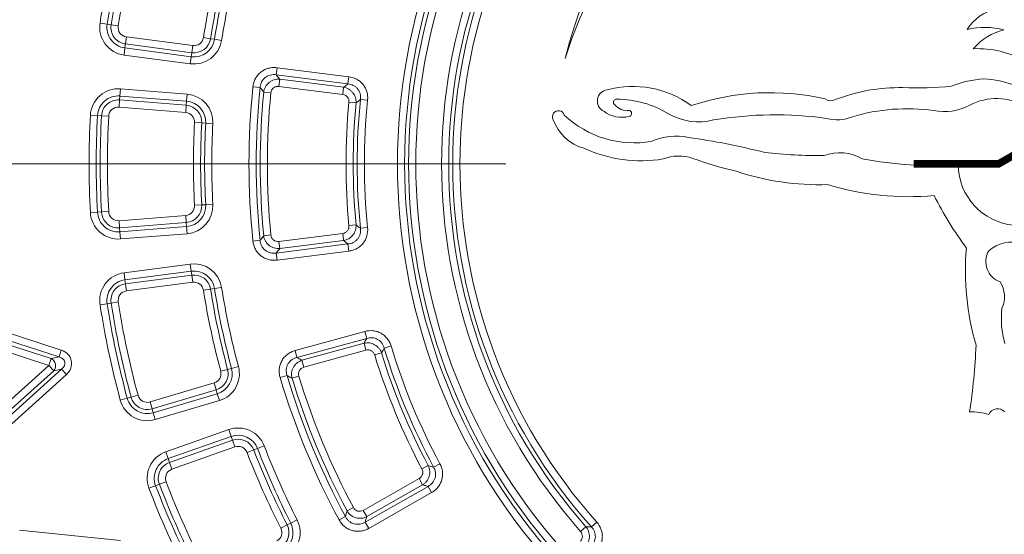
# Model space of a CAD drawing. Units: millimetres. Extents: x -31000 to 85899, y -39463 to 34262.
# Drawn here: x -25786 to -24872, y 24243 to 24720 of the extents above; entities that cross this region are included whole.
import ezdxf
from ezdxf.lldxf.tags import DXFTag

# ---------------------------------------------------------------- set-up
doc = ezdxf.new("R2010")
doc.units = ezdxf.units.MM
for name, color, linetype, lineweight in [('EvoCentLinija', 160, 'CENTER2', 0), ('EvoDimencion', 109, 'Continuous', 0), ('EvoTeksts', 7, 'Continuous', 5), ('EvoVaks', 7, 'Continuous', 0), ('None', 7, 'Continuous', 18)]:
    doc.layers.add(name, color=color, linetype=linetype, lineweight=lineweight)
doc.styles.add('EVO_N', font='ARIALN.TTF')
tags = doc.linetypes.add('CENTER2', pattern=[28.575, 19.05, -3.175, 3.175, -3.175]).pattern_tags.tags
tags[10:11] = [DXFTag(74, 4), DXFTag(75, 0), DXFTag(340, '0'), DXFTag(46, 0.0), DXFTag(50, 0.0), DXFTag(44, 0.0), DXFTag(45, 0.0)]
tags[8:9] = [DXFTag(74, 4), DXFTag(75, 0), DXFTag(340, '0'), DXFTag(46, 0.0), DXFTag(50, 0.0), DXFTag(44, 0.0), DXFTag(45, 0.0)]
tags[6:7] = [DXFTag(74, 4), DXFTag(75, 0), DXFTag(340, '0'), DXFTag(46, 0.0), DXFTag(50, 0.0), DXFTag(44, 0.0), DXFTag(45, 0.0)]
tags[4:5] = [DXFTag(74, 4), DXFTag(75, 0), DXFTag(340, '0'), DXFTag(46, 0.0), DXFTag(50, 0.0), DXFTag(44, 0.0), DXFTag(45, 0.0)]
doc.dimstyles.new('EvoArialN-mm', dxfattribs={"dimtxt": 180, "dimasz": 130, "dimexe": 100, "dimexo": 5, "dimgap": 50, "dimtad": 0, "dimtih": 1, "dimtoh": 1, "dimdec": 0, "dimzin": 3, "dimtxsty": 'EVO_N', "dimblk": 'VW_FILLEDARROW', "dimcen": 0, "dimclrd": 256, "dimclre": 256, "dimclrt": 256, "dimadec": 0, "dimazin": 0, "dimtfac": 1, "dimtdec": 0, "dimtofl": 0, "dimtmove": 0, "dimatfit": 3, "dimldrblk": 'VW_FILLEDARROW', "dimfxl": 1, "dimfrac": 2, "dimtolj": 1, "dimtzin": 3, "dimlwd": -1, "dimlwe": -1, "dimarcsym": 0})

# ---------------------------------------------------------------- blocks, each defined once
blk = doc.blocks.new('VW_FILLEDARROW')
at = {"linetype": 'ByBlock', "lineweight": 0}
blk.add_hatch(color=0, dxfattribs=at).paths.add_polyline_path([(-0.9999, 0.2679), (0, 0), (-0.9999, -0.2679)])
at = {"layer": 'None', "color": 0, "lineweight": 5}
blk.add_lwpolyline([(-0.9999, 0.2679), (0, 0), (-0.9999, -0.2679)], close=True, dxfattribs=at)
blk = doc.blocks.new('*D41')
at = {"layer": 'Defpoints', "color": 0}
for p in [(-23596.99, 26330.16), (-26160.33, 22843.01)]:
    blk.add_point(p, dxfattribs=at)
at = {"layer": 'EvoDimencion', "lineweight": 0}
for p, q in [((-23443, 26539.65), (-23520, 26434.91)), ((-23313, 26539.65), (-23443, 26539.65))]:
    blk.add_line(p, q, dxfattribs=at)
at = {"layer": 'EvoDimencion', "lineweight": 0, "xscale": 130, "yscale": 130, "zscale": 130, "rotation": 233.6810815823609}
blk.add_blockref('VW_FILLEDARROW', (-23596.99, 26330.16), dxfattribs=at)
at = {"layer": 'EvoDimencion', "insert": (-23019.83, 26539.65), "char_height": 180, "attachment_point": 5, "style": 'EVO_N'}
blk.add_mtext('\\A1;%%C628', dxfattribs=at)

msp = doc.modelspace()

# ---------------------------------------------------------------- linework, layer by layer
at = {"layer": 'EvoCentLinija', "linetype": 'CENTER2', "ltscale": 10}
msp.add_line((-27205.07, 24586.59), (-25334.81, 24586.59), dxfattribs=at)
at = {"layer": 'EvoTeksts', "color": 7, "const_width": 7.01}
msp.add_lwpolyline([(-24956.23, 24586.59), (-24877.57, 24586.59), (-24806.31, 24627.48)], dxfattribs=at)
at = {"layer": 'EvoVaks'}
for p, q in [((-25711.34, 24717.38), (-25704.77, 24716.35)), ((-25701.09, 24715.77), (-25704.77, 24716.35)), ((-25701.09, 24715.77), (-25694.51, 24714.74)), ((-25687.72, 24697.91), (-25688.21, 24694.21)), ((-25687.72, 24697.91), (-25686.86, 24704.51)), ((-25626.2, 24689.83), (-25687.72, 24697.91)), ((-25686.86, 24704.51), (-25625.34, 24696.43)), ((-25608.79, 24702.83), (-25615.36, 24703.88)), ((-25608.79, 24702.83), (-25605.11, 24702.25)), ((-25605.11, 24702.25), (-25598.54, 24701.2)), ((-25689.07, 24687.61), (-25688.21, 24694.21)), ((-25688.21, 24694.21), (-25626.69, 24686.14)), ((-25626.2, 24689.83), (-25626.69, 24686.14)), ((-25626.2, 24689.83), (-25625.34, 24696.43)), ((-25627.55, 24679.54), (-25689.07, 24687.61)), ((-25627.55, 24679.54), (-25626.69, 24686.14)), ((-25547.89, 24669.3), (-25547.06, 24675.91)), ((-25547.06, 24675.91), (-25480.45, 24667.54)), ((-25481.28, 24660.93), (-25547.89, 24669.3)), ((-25544.57, 24665.13), (-25545.4, 24658.52)), ((-25544.57, 24665.13), (-25485.34, 24657.69)), ((-25481.28, 24660.93), (-25480.45, 24667.54)), ((-25692.89, 24649.63), (-25692.37, 24656.27)), ((-25692.37, 24656.27), (-25630.51, 24651.37)), ((-25569.41, 24658.15), (-25562.79, 24657.46)), ((-25552.85, 24652.57), (-25559.48, 24653.22)), ((-25486.17, 24651.08), (-25545.4, 24658.52)), ((-25485.34, 24657.69), (-25486.17, 24651.08)), ((-25693.71, 24639.28), (-25693.19, 24645.92)), ((-25693.19, 24645.92), (-25692.89, 24649.63)), ((-25693.19, 24645.92), (-25631.33, 24641.02)), ((-25631.04, 24644.74), (-25692.89, 24649.63)), ((-25631.33, 24641.02), (-25631.04, 24644.74)), ((-25631.04, 24644.74), (-25630.51, 24651.37)), ((-25473.75, 24643.22), (-25480.37, 24643.85)), ((-25469.69, 24646.38), (-25463.07, 24645.71)), ((-25631.86, 24634.39), (-25693.71, 24639.28)), ((-25631.86, 24634.39), (-25631.33, 24641.02)), ((-25720.34, 24631.78), (-25713.69, 24631.42)), ((-25709.97, 24631.22), (-25713.69, 24631.42)), ((-25703.33, 24630.86), (-25709.97, 24631.22)), ((-25623.65, 24625.03), (-25617, 24624.69)), ((-25617, 24624.69), (-25613.28, 24624.5)), ((-25613.28, 24624.5), (-25606.63, 24624.15)), ((-25709.97, 24541.96), (-25713.69, 24541.76)), ((-25709.97, 24541.96), (-25703.33, 24542.31)), ((-25617, 24548.49), (-25623.65, 24548.15)), ((-25617, 24548.49), (-25613.28, 24548.68)), ((-25613.28, 24548.68), (-25606.63, 24549.02)), ((-25720.34, 24541.4), (-25713.69, 24541.76)), ((-25693.71, 24533.9), (-25631.86, 24538.79)), ((-25693.19, 24527.26), (-25693.71, 24533.9)), ((-25631.33, 24532.15), (-25631.86, 24538.79)), ((-25631.33, 24532.15), (-25693.19, 24527.26)), ((-25693.19, 24527.26), (-25692.89, 24523.55)), ((-25692.89, 24523.55), (-25631.04, 24528.44)), ((-25631.33, 24532.15), (-25631.04, 24528.44)), ((-25630.51, 24521.8), (-25631.04, 24528.44)), ((-25473.75, 24529.96), (-25480.37, 24529.33)), ((-25469.69, 24526.8), (-25463.07, 24527.47)), ((-25692.37, 24516.91), (-25692.89, 24523.55)), ((-25630.51, 24521.8), (-25692.37, 24516.91)), ((-25569.41, 24515.03), (-25562.79, 24515.71)), ((-25552.85, 24520.61), (-25559.48, 24519.96)), ((-25545.4, 24514.65), (-25486.17, 24522.1)), ((-25545.4, 24514.65), (-25544.57, 24508.05)), ((-25485.34, 24515.49), (-25544.57, 24508.05)), ((-25486.17, 24522.1), (-25485.34, 24515.49)), ((-25547.89, 24503.88), (-25481.28, 24512.25)), ((-25480.45, 24505.64), (-25547.06, 24497.27)), ((-25480.45, 24505.64), (-25481.28, 24512.25)), ((-25547.06, 24497.27), (-25547.89, 24503.88)), ((-25689.07, 24485.57), (-25627.55, 24493.64)), ((-25626.69, 24487.04), (-25688.21, 24478.97)), ((-25626.69, 24487.04), (-25627.55, 24493.64)), ((-25626.2, 24483.35), (-25626.69, 24487.04)), ((-25688.21, 24478.97), (-25689.07, 24485.57)), ((-25687.72, 24475.27), (-25688.21, 24478.97)), ((-25687.72, 24475.27), (-25626.2, 24483.35)), ((-25625.34, 24476.74), (-25626.2, 24483.35)), ((-25686.86, 24468.67), (-25687.72, 24475.27)), ((-25625.34, 24476.74), (-25686.86, 24468.67)), ((-25615.36, 24469.3), (-25608.79, 24470.35)), ((-25608.79, 24470.35), (-25605.11, 24470.93)), ((-25605.11, 24470.93), (-25598.54, 24471.98)), ((-25711.34, 24455.79), (-25704.77, 24456.83)), ((-25701.09, 24457.41), (-25704.77, 24456.83)), ((-25694.51, 24458.44), (-25701.09, 24457.41)), ((-25836.93, 24442.85), (-25747.32, 24413.74)), ((-25839.19, 24432.67), (-25756.67, 24405.86)), ((-25749.38, 24407.41), (-25838.98, 24436.52)), ((-25758.73, 24399.53), (-25841.24, 24426.34)), ((-25530.36, 24413.32), (-25465.62, 24431.08)), ((-25463.86, 24424.66), (-25528.6, 24406.9)), ((-25463.86, 24424.66), (-25465.62, 24431.08)), ((-25523.93, 24404.32), (-25466.37, 24420.11)), ((-25466.37, 24420.11), (-25464.61, 24413.69)), ((-25447.58, 24415.65), (-25441.21, 24417.57)), ((-25758.73, 24399.53), (-25756.67, 24405.86)), ((-25756.67, 24405.86), (-25749.38, 24407.41)), ((-25749.38, 24407.41), (-25747.32, 24413.74)), ((-25528.6, 24406.9), (-25530.36, 24413.32)), ((-25464.61, 24413.69), (-25522.17, 24397.9)), ((-25450.12, 24411.18), (-25456.48, 24409.22)), ((-25823.2, 24341.47), (-25758.73, 24399.53)), ((-25817, 24333.09), (-25746.98, 24396.13)), ((-25758.73, 24399.53), (-25754.27, 24394.58)), ((-25746.98, 24396.13), (-25754.27, 24394.58)), ((-25746.98, 24396.13), (-25742.53, 24391.18)), ((-25592.95, 24395.81), (-25599.38, 24394.09)), ((-25592.95, 24395.81), (-25589.35, 24396.77)), ((-25589.35, 24396.77), (-25582.92, 24398.49)), ((-25523.93, 24404.32), (-25522.17, 24397.9)), ((-25754.27, 24394.58), (-25818.75, 24336.52)), ((-25742.53, 24391.18), (-25812.54, 24328.14)), ((-25544.22, 24388.36), (-25537.84, 24390.26)), ((-25526.78, 24389.54), (-25533.15, 24387.61)), ((-25664.94, 24365.59), (-25605.46, 24383.24)), ((-25603.57, 24376.85), (-25605.46, 24383.24)), ((-25692.55, 24367.39), (-25686.12, 24369.12)), ((-25682.53, 24370.09), (-25686.12, 24369.12)), ((-25682.53, 24370.09), (-25676.1, 24371.82)), ((-25603.57, 24376.85), (-25663.05, 24359.21)), ((-25661.99, 24355.64), (-25602.51, 24373.28)), ((-25603.57, 24376.85), (-25602.51, 24373.28)), ((-25600.61, 24366.9), (-25602.51, 24373.28)), ((-25663.05, 24359.21), (-25664.94, 24365.59)), ((-25663.05, 24359.21), (-25661.99, 24355.64)), ((-25600.61, 24366.9), (-25660.1, 24349.25)), ((-25660.1, 24349.25), (-25661.99, 24355.64)), ((-25650.36, 24319.28), (-25591.86, 24339.97)), ((-25589.64, 24333.69), (-25648.14, 24313)), ((-25589.64, 24333.69), (-25591.86, 24339.97)), ((-25588.4, 24330.18), (-25589.64, 24333.69)), ((-25646.9, 24309.49), (-25588.4, 24330.18)), ((-25586.18, 24323.9), (-25644.68, 24303.22)), ((-25586.18, 24323.9), (-25588.4, 24330.18)), ((-25565.19, 24322.42), (-25558.98, 24324.81)), ((-25648.14, 24313), (-25650.36, 24319.28)), ((-25574.88, 24318.69), (-25568.67, 24321.09)), ((-25568.67, 24321.09), (-25565.19, 24322.42)), ((-25646.9, 24309.49), (-25648.14, 24313)), ((-25644.68, 24303.22), (-25646.9, 24309.49)), ((-25406.78, 24306.54), (-25412.66, 24303.43)), ((-25401.82, 24305.17), (-25395.96, 24308.32)), ((-25665.95, 24285.53), (-25659.74, 24287.91)), ((-25656.26, 24289.24), (-25659.74, 24287.91)), ((-25650.04, 24291.62), (-25656.26, 24289.24)), ((-25467.12, 24264.98), (-25415.25, 24294.52)), ((-25465.3, 24254.07), (-25406.96, 24287.29)), ((-25411.95, 24288.74), (-25463.82, 24259.2)), ((-25415.25, 24294.52), (-25411.95, 24288.74)), ((-25403.66, 24281.51), (-25406.96, 24287.29)), ((-25403.66, 24281.51), (-25462, 24248.29)), ((-25489.45, 24256.14), (-25483.59, 24259.3)), ((-25476.28, 24267.63), (-25482.15, 24264.5)), ((-25467.12, 24264.98), (-25463.82, 24259.2)), ((-25537.67, 24251.47), (-25543.61, 24248.46)), ((-25537.67, 24251.47), (-25534.35, 24253.16)), ((-25534.35, 24253.16), (-25528.42, 24256.18)), ((-25462, 24248.29), (-25465.3, 24254.07)), ((-25265.4, 24245.39), (-25260.41, 24249.8)), ((-25255.35, 24249.71), (-25250.39, 24254.15)), ((-25786.1, 24246.76), (-25692.4, 24236.91))]:
    msp.add_line(p, q, dxfattribs=at)
for radius in [2163.96, 2161.94, 2117.74, 2112.86, 2080.47, 2073.63, 2072.57, 2065.73]:
    msp.add_circle((-24878.66, 24586.59), radius, dxfattribs=at)
for centre, radius, start, end in [((-24878.66, 24586.59), 1708.76, 3.97009, 176.02991), ((-24878.66, 24586.59), 1701.88, 3.97009, 176.02991), ((-24878.66, 24586.59), 1695.49, 3.77246, 176.22754), ((-24878.66, 24586.59), 1688.44, 2.78557, 177.21443), ((-24878.66, 24586.59), 412.78, 254.06681, 166.2963), ((-24878.66, 24586.59), 556.66, 138.08615, 221.91385), ((-24878.66, 24586.59), 550, 138.08615, 221.91385), ((-24909.63, 24568.58), 387.76, 257.73855, 162.62457), ((-24878.66, 24586.59), 546.28, 138.50895, 221.49105), ((-24878.66, 24586.59), 539.62, 138.50895, 221.49105), ((-24878.66, 24586.59), 515.74, 138.58003, 221.41997), ((-24878.66, 24586.59), 509.08, 138.58003, 221.41997), ((-24878.66, 24586.59), 505.35, 138.19348, 221.80652), ((-24878.66, 24586.59), 498.7, 138.19348, 221.80652), ((-24878.66, 24586.59), 842.89, 164.92685, 171.07315), ((-24878.66, 24586.59), 836.23, 164.92685, 171.07315), ((-24878.66, 24586.59), 832.51, 164.92685, 171.07315), ((-24878.66, 24586.59), 825.85, 164.92685, 171.07315), ((-24878.66, 24586.59), 745.98, 165.04603, 170.95397), ((-24878.66, 24586.59), 739.32, 165.04603, 170.95397), ((-24878.66, 24586.59), 735.6, 165.04603, 170.95397), ((-24878.66, 24586.59), 728.94, 165.04603, 170.95397), ((-24869.6, 24687.94), 43.86, 103.44598, 147.56484), ((-25685.69, 24713.35), 25.96, 171.07315, 262.52335), ((-25685.69, 24713.35), 19.31, 171.07315, 262.52335), ((-25685.69, 24713.35), 15.58, 171.07315, 262.52335), ((-25685.69, 24713.35), 8.92, 171.07315, 262.52335), ((-24890.58, 24642.9), 70.42, 75.12638, 103.16464), ((-24860.66, 24659.56), 52.74, 102.98551, 139.93782), ((-25624.18, 24705.28), 25.96, 262.52335, 350.95397), ((-25624.18, 24705.28), 19.31, 262.52335, 350.95397), ((-25624.18, 24705.28), 15.58, 262.52335, 350.95397), ((-25624.18, 24705.28), 8.92, 262.52335, 350.95397), ((-24897.51, 24599.87), 93.71, 61.50235, 92.14968), ((-24884.8, 24568.89), 96.88, 93.69876, 112.13246), ((-24897.97, 24562.51), 103.29, 54.161, 86.1589), ((-25694.41, 24630.39), 25.96, 85.47665, 176.92685), ((-24878.66, 24586.59), 694.45, 174.08536, 185.91464), ((-24878.66, 24586.59), 687.79, 174.08536, 185.91464), ((-24878.66, 24586.59), 684.06, 174.41064, 185.58936), ((-24878.66, 24586.59), 677.41, 174.41064, 185.58936), ((-25239.23, 24644.94), 10.63, 97.7945, 243.52165), ((-25217.12, 24566.59), 91.95, 53.66921, 104.83901), ((-25089.53, 24424.81), 227.91, 77.07599, 108.71346), ((-24969.65, 24494), 163.42, 88.86695, 111.30035), ((-24952.66, 24978.68), 321.58, 267.54742, 275.59723), ((-25694.41, 24630.39), 19.31, 85.47665, 176.92685), ((-25694.41, 24630.39), 15.58, 85.47665, 176.92685), ((-25632.56, 24625.49), 19.31, 357.04603, 85.47665), ((-25632.56, 24625.49), 25.96, 357.04603, 85.47665), ((-24878.66, 24586.59), 604.43, 174.56423, 185.43577), ((-24878.66, 24586.59), 597.77, 174.56423, 185.43577), ((-24878.66, 24586.59), 594.05, 174.22322, 185.77678), ((-24878.66, 24586.59), 587.39, 174.22322, 185.77678), ((-25231.88, 24643.61), 3.07, 83.07953, 194.93364), ((-25220.83, 24653.27), 17.49, 216.71499, 265.13823), ((-25232.15, 24553.5), 93.16, 58.72216, 89.60466), ((-25033.26, 24654.06), 8.87, 233.31739, 298.5127), ((-24879.73, 24593.95), 53.27, 59.06586, 117.4586), ((-25694.41, 24630.39), 8.92, 85.47665, 176.92685), ((-25632.56, 24625.49), 8.92, 357.04603, 85.47665), ((-25632.56, 24625.49), 15.58, 357.04603, 85.47665), ((-25285.93, 24630.43), 5.6, 15.90448, 210.97851), ((-25227.1, 24658.09), 28.25, 233.33294, 284.15804), ((-25220.89, 24633.42), 2.81, 284.42745, 120.33632), ((-24962.3, 24459.62), 178.16, 82.13207, 106.60072), ((-24928.11, 24684.71), 49.59, 258.60191, 298.70511), ((-24878.66, 24586.59), 842.89, 176.92685, 183.07315), ((-24878.66, 24586.59), 836.23, 176.92685, 183.07315), ((-24878.66, 24586.59), 832.51, 176.92685, 183.07315), ((-24878.66, 24586.59), 825.85, 176.92685, 183.07315), ((-24878.66, 24586.59), 745.98, 177.04603, 182.95397), ((-24878.66, 24586.59), 739.32, 177.04603, 182.95397), ((-24878.66, 24586.59), 735.6, 177.04603, 182.95397), ((-24878.66, 24586.59), 728.94, 177.04603, 182.95397), ((-25251.38, 24641.48), 41.74, 199.4858, 254.59398), ((-25215.66, 24700.62), 94.46, 226.61622, 279.91181), ((-25155.85, 24681.21), 55.62, 239.85041, 284.51812), ((-25084.52, 24286.69), 345.48, 82.09332, 99.56148), ((-25027.14, 24662.69), 35.22, 253.74082, 293.31928), ((-25176.89, 24558.13), 54.32, 77.75909, 114.48516), ((-25251.94, 23988.27), 628.94, 75.49737, 82.08823), ((-25209.18, 24716.63), 127.11, 245.21328, 279.23735), ((-25043.57, 25053.06), 458.72, 263.63239, 270.5177), ((-25024.94, 24554.47), 42.43, 60.49221, 109.95784), ((-25174.23, 24554.02), 39.89, 70.98292, 111.38662), ((-25054.46, 24877.35), 304.92, 249.50333, 257.42177), ((-24936.86, 24943.95), 358.89, 259.21137, 273.51675), ((-25044.49, 24807.77), 240.47, 251.48149, 271.95227), ((-24858.38, 24585.96), 56.47, 180.23073, 264.86277), ((-24959.79, 24821.6), 265.43, 253.24792, 274.86296), ((-24634.67, 24709.93), 339.01, 206.79001, 216.44958), ((-25694.41, 24542.79), 15.58, 183.07315, 274.52335), ((-25694.41, 24542.79), 8.92, 183.07315, 274.52335), ((-25632.56, 24547.69), 8.92, 274.52335, 2.95397), ((-25632.56, 24547.69), 15.58, 274.52335, 2.95397), ((-25632.56, 24547.69), 19.31, 274.52335, 2.95397), ((-25632.56, 24547.69), 25.96, 274.52335, 2.95397), ((-25694.41, 24542.79), 25.96, 183.07315, 274.52335), ((-25694.41, 24542.79), 19.31, 183.07315, 274.52335), ((-24662.64, 24487.1), 245.66, 174.99757, 196.27766), ((-24869.35, 24495.87), 20, 150.00021, 250.16303), ((-24865.31, 24481.65), 32.29, 72.83554, 131.40654), ((-24878.66, 24586.59), 1688.44, 182.78557, 357.21443), ((-25624.18, 24467.9), 25.96, 9.04603, 97.47665), ((-25624.18, 24467.9), 19.31, 9.04603, 97.47665), ((-25685.69, 24459.82), 25.96, 97.47665, 188.92685), ((-25685.69, 24459.82), 19.31, 97.47665, 188.92685), ((-25624.18, 24467.9), 15.58, 9.04603, 97.47665), ((-24878.66, 24586.59), 1701.88, 183.97009, 356.02991), ((-24878.66, 24586.59), 1695.49, 183.77246, 356.22754), ((-25685.69, 24459.82), 15.58, 97.47665, 188.92685), ((-25624.18, 24467.9), 8.92, 9.04603, 97.47665), ((-24878.66, 24586.59), 745.98, 189.04603, 194.95397), ((-24878.66, 24586.59), 739.32, 189.04603, 194.95397), ((-24878.66, 24586.59), 735.6, 189.04603, 194.95397), ((-24878.66, 24586.59), 728.94, 189.04603, 194.95397), ((-24897.73, 24463.12), 25.71, 335.27395, 32.84927), ((-24878.66, 24586.59), 1708.76, 183.97009, 356.02991), ((-25685.69, 24459.82), 8.92, 97.47665, 188.92685), ((-24878.66, 24586.59), 842.89, 188.92685, 195.07315), ((-24878.66, 24586.59), 836.23, 188.92685, 195.07315), ((-24878.66, 24586.59), 832.51, 188.92685, 195.07315), ((-24878.66, 24586.59), 825.85, 188.92685, 195.07315), ((-24791.05, 24442.78), 83.88, 173.43595, 195.89674), ((-24878.66, 24586.59), 1748.76, 184.89685, 355.10315), ((-24878.66, 24586.59), 1741.92, 184.89685, 355.10315), ((-24878.66, 24586.59), 1740.87, 184.8653, 355.1347), ((-24878.66, 24586.59), 1734.03, 184.8653, 355.1347), ((-24878.66, 24586.59), 1621.01, 185.70419, 268.58737), ((-24878.66, 24586.59), 1614.53, 185.70419, 268.58737), ((-24878.66, 24586.59), 1676.04, 185.7014, 268.60669), ((-24878.66, 24586.59), 1669.56, 185.7014, 268.60669), ((-24878.66, 24586.59), 1664.08, 185.89218, 268.4119), ((-24878.66, 24586.59), 1657.61, 185.89218, 268.4119), ((-24878.66, 24586.59), 1632.96, 185.89497, 268.40057), ((-24878.66, 24586.59), 1626.49, 185.89497, 268.40057), ((-24878.66, 24586.59), 594.05, 196.72322, 208.27678), ((-24878.66, 24586.59), 587.39, 196.72322, 208.27678), ((-25443.32, 24439.94), 545.3, 351.18467, 357.72021), ((-25759.98, 24399.26), 7.38, 320.63974, 63.36026), ((-24878.66, 24586.59), 604.43, 197.06423, 207.93577), ((-24878.66, 24586.59), 597.77, 197.06423, 207.93577), ((-25608, 24391.79), 15.58, 286.52335, 14.95397), ((-25608, 24391.79), 19.31, 286.52335, 14.95397), ((-25608, 24391.79), 25.96, 286.52335, 14.95397), ((-25608, 24391.79), 8.92, 286.52335, 14.95397), ((-24878.66, 24586.59), 694.45, 196.58536, 208.41464), ((-24878.66, 24586.59), 687.79, 196.58536, 208.41464), ((-24878.66, 24586.59), 684.06, 196.91064, 208.08936), ((-24878.66, 24586.59), 677.41, 196.91064, 208.08936), ((-25667.48, 24374.15), 19.31, 195.07315, 286.52335), ((-25667.48, 24374.15), 15.58, 195.07315, 286.52335), ((-25667.48, 24374.15), 8.92, 195.07315, 286.52335), ((-25667.48, 24374.15), 25.96, 195.07315, 286.52335), ((-24878.42, 24350.48), 8.84, 41.60785, 157.58775), ((-24902, 24309.13), 47.3, 70.98461, 92.97507), ((-25583.21, 24315.49), 25.96, 21.04603, 109.47665), ((-25583.21, 24315.49), 19.31, 21.04603, 109.47665), ((-25583.21, 24315.49), 15.58, 21.04603, 109.47665), ((-25583.21, 24315.49), 8.92, 21.04603, 109.47665), ((-24878.66, 24586.59), 728.94, 201.04603, 206.95397), ((-25641.7, 24294.8), 25.96, 109.47665, 200.92685), ((-24878.66, 24586.59), 745.98, 201.04603, 206.95397), ((-24878.66, 24586.59), 739.32, 201.04603, 206.95397), ((-24878.66, 24586.59), 735.6, 201.04603, 206.95397), ((-25641.7, 24294.8), 19.31, 109.47665, 200.92685), ((-25641.7, 24294.8), 15.58, 109.47665, 200.92685), ((-25641.7, 24294.8), 8.92, 109.47665, 200.92685), ((-24878.66, 24586.59), 836.23, 200.92685, 207.07315), ((-24878.66, 24586.59), 832.51, 200.92685, 207.07315), ((-24878.66, 24586.59), 825.85, 200.92685, 207.07315), ((-24878.66, 24586.59), 842.89, 200.92685, 207.07315), ((-25551.56, 24244.41), 15.58, 298.52335, 26.95397), ((-25551.56, 24244.41), 19.31, 298.52335, 26.95397), ((-25551.56, 24244.41), 25.96, 298.52335, 26.95397), ((-25551.56, 24244.41), 8.92, 298.52335, 26.95397)]:
    msp.add_arc(centre, radius, start, end, dxfattribs=at)
for major_axis, ratio in [((9.35, 1.99), 0.720631), ((15.3, 3.25), 0.881412)]:
    msp.add_ellipse((-25753.31, 24400.68), major_axis=major_axis, ratio=ratio, start_param=5.292291, end_param=7.27408, dxfattribs=at)
for points, knots in [([(-25569.41, 24658.15), (-25569.28, 24659.48), (-25569.01, 24660.79), (-25568.24, 24663.34), (-25567.73, 24664.58), (-25566.48, 24666.92), (-25565.73, 24668.03), (-25564.02, 24670.08), (-25563.07, 24671.01), (-25561, 24672.65), (-25559.86, 24673.38), (-25557.49, 24674.57), (-25556.25, 24675.03), (-25553.68, 24675.73), (-25552.35, 24675.94), (-25549.71, 24676.11), (-25548.39, 24676.07), (-25547.06, 24675.91)], [0, 0, 0, 0, 0.125, 0.125, 0.25, 0.25, 0.375, 0.375, 0.5, 0.5, 0.625, 0.625, 0.75, 0.75, 0.875, 0.875, 1, 1, 1, 1]), ([(-25547.89, 24669.3), (-25548.78, 24669.44), (-25549.67, 24669.5), (-25551.45, 24669.44), (-25552.35, 24669.32), (-25554.1, 24668.91), (-25554.94, 24668.61), (-25556.56, 24667.83), (-25557.33, 24667.34), (-25559.44, 24665.67), (-25560.6, 24664.23), (-25561.8, 24661.83), (-25562.12, 24660.99), (-25562.58, 24659.25), (-25562.73, 24658.36), (-25562.79, 24657.46)], [0, 0, 0, 0, 0.125, 0.125, 0.25, 0.25, 0.375, 0.375, 0.5, 0.5, 0.75, 0.75, 0.875, 0.875, 1, 1, 1, 1]), ([(-25559.48, 24653.22), (-25559.25, 24654.96), (-25558.68, 24656.66), (-25556.96, 24659.71), (-25555.79, 24661.09), (-25553.73, 24662.73), (-25552.98, 24663.22), (-25551.42, 24664.03), (-25550.61, 24664.36), (-25548.93, 24664.86), (-25548.05, 24665.03), (-25546.32, 24665.21), (-25545.44, 24665.21), (-25544.57, 24665.13)], [0, 0, 0, 0, 0.25, 0.25, 0.5, 0.5, 0.625, 0.625, 0.75, 0.75, 0.875, 0.875, 1, 1, 1, 1]), ([(-25547.89, 24669.3), (-25547.59, 24668.92), (-25547.29, 24668.55), (-25546.99, 24668.17), (-25546.18, 24667.16), (-25545.38, 24666.14), (-25544.57, 24665.13)], [0.000793664, 0.000793664, 0.000793664, 0.000793664, 0.001380072, 0.001380072, 0.001380072, 0.002954719, 0.002954719, 0.002954719, 0.002954719]), ([(-25485.34, 24657.69), (-25484.37, 24658.47), (-25483.39, 24659.24), (-25482.42, 24660.02), (-25482.04, 24660.33), (-25481.66, 24660.63), (-25481.28, 24660.93)], [0.000791104, 0.000791104, 0.000791104, 0.000791104, 0.002341296, 0.002341296, 0.002341296, 0.00294516, 0.00294516, 0.00294516, 0.00294516]), ([(-25469.69, 24646.38), (-25469.58, 24647.25), (-25469.54, 24648.11), (-25469.63, 24649.84), (-25469.76, 24650.71), (-25470.2, 24652.4), (-25470.5, 24653.21), (-25471.26, 24654.77), (-25471.74, 24655.52), (-25472.82, 24656.88), (-25473.43, 24657.5), (-25474.78, 24658.6), (-25475.52, 24659.09), (-25477.83, 24660.28), (-25479.54, 24660.76), (-25481.28, 24660.93)], [0, 0, 0, 0, 0.125, 0.125, 0.25, 0.25, 0.375, 0.375, 0.5, 0.5, 0.625, 0.625, 0.75, 0.75, 1, 1, 1, 1]), ([(-25480.45, 24667.54), (-25477.87, 24667.21), (-25475.36, 24666.41), (-25471.98, 24664.55), (-25470.9, 24663.81), (-25468.92, 24662.15), (-25468.03, 24661.23), (-25466.43, 24659.21), (-25465.72, 24658.11), (-25464.55, 24655.82), (-25464.08, 24654.62), (-25463.37, 24652.14), (-25463.14, 24650.85), (-25462.93, 24648.29), (-25462.94, 24647.01), (-25463.07, 24645.71)], [0, 0, 0, 0, 0.25, 0.25, 0.375, 0.375, 0.5, 0.5, 0.625, 0.625, 0.75, 0.75, 0.875, 0.875, 1, 1, 1, 1]), ([(-25559.48, 24653.22), (-25560.28, 24654.25), (-25561.09, 24655.28), (-25561.89, 24656.31), (-25562.19, 24656.7), (-25562.49, 24657.08), (-25562.79, 24657.46)], [0.000795123, 0.000795123, 0.000795123, 0.000795123, 0.002371843, 0.002371843, 0.002371843, 0.002959016, 0.002959016, 0.002959016, 0.002959016]), ([(-25545.4, 24658.52), (-25546.29, 24658.64), (-25547.18, 24658.58), (-25548.9, 24658.11), (-25549.71, 24657.71), (-25551.1, 24656.6), (-25551.68, 24655.9), (-25552.5, 24654.33), (-25552.76, 24653.46), (-25552.85, 24652.57)], [0, 0, 0, 0, 0.25, 0.25, 0.5, 0.5, 0.75, 0.75, 1, 1, 1, 1]), ([(-25485.34, 24657.69), (-25483.66, 24657.42), (-25482.03, 24656.84), (-25479.84, 24655.57), (-25479.14, 24655.07), (-25477.85, 24653.96), (-25477.27, 24653.35), (-25476.21, 24652.03), (-25475.73, 24651.31), (-25474.94, 24649.82), (-25474.61, 24649.04), (-25474.1, 24647.42), (-25473.92, 24646.58), (-25473.72, 24644.91), (-25473.69, 24644.06), (-25473.75, 24643.22)], [0, 0, 0, 0, 0.25, 0.25, 0.375, 0.375, 0.5, 0.5, 0.625, 0.625, 0.75, 0.75, 0.875, 0.875, 1, 1, 1, 1]), ([(-25480.37, 24643.85), (-25480.29, 24644.71), (-25480.37, 24645.57), (-25480.84, 24647.22), (-25481.24, 24647.99), (-25482.31, 24649.32), (-25482.98, 24649.89), (-25484.48, 24650.71), (-25485.31, 24650.97), (-25486.17, 24651.08)], [0, 0, 0, 0, 0.25, 0.25, 0.5, 0.5, 0.75, 0.75, 1, 1, 1, 1]), ([(-25469.69, 24646.38), (-25470.07, 24646.09), (-25470.45, 24645.79), (-25470.83, 24645.49), (-25471.8, 24644.74), (-25472.78, 24643.98), (-25473.75, 24643.22)], [0.000790455, 0.000790455, 0.000790455, 0.000790455, 0.001393534, 0.001393534, 0.001393534, 0.002941732, 0.002941732, 0.002941732, 0.002941732]), ([(-25486.17, 24522.1), (-25485.31, 24522.2), (-25484.49, 24522.47), (-25482.98, 24523.29), (-25482.32, 24523.85), (-25481.25, 24525.18), (-25480.84, 24525.96), (-25480.37, 24527.6), (-25480.29, 24528.47), (-25480.37, 24529.33)], [0, 0, 0, 0, 0.25, 0.25, 0.5, 0.5, 0.75, 0.75, 1, 1, 1, 1]), ([(-25473.75, 24529.96), (-25473.64, 24528.26), (-25473.85, 24526.55), (-25474.61, 24524.13), (-25474.95, 24523.34), (-25475.75, 24521.84), (-25476.21, 24521.14), (-25477.27, 24519.81), (-25477.87, 24519.19), (-25479.16, 24518.09), (-25479.85, 24517.6), (-25481.32, 24516.75), (-25482.1, 24516.39), (-25483.68, 24515.83), (-25484.5, 24515.62), (-25485.34, 24515.49)], [0, 0, 0, 0, 0.25, 0.25, 0.375, 0.375, 0.5, 0.5, 0.625, 0.625, 0.75, 0.75, 0.875, 0.875, 1, 1, 1, 1]), ([(-25481.28, 24512.25), (-25480.41, 24512.33), (-25479.56, 24512.49), (-25477.9, 24512.97), (-25477.08, 24513.29), (-25475.53, 24514.09), (-25474.8, 24514.56), (-25473.46, 24515.66), (-25472.83, 24516.29), (-25471.75, 24517.65), (-25471.28, 24518.38), (-25470.51, 24519.94), (-25470.2, 24520.77), (-25469.55, 24523.29), (-25469.46, 24525.06), (-25469.69, 24526.8)], [0, 0, 0, 0, 0.125, 0.125, 0.25, 0.25, 0.375, 0.375, 0.5, 0.5, 0.625, 0.625, 0.75, 0.75, 1, 1, 1, 1]), ([(-25463.07, 24527.47), (-25462.81, 24524.88), (-25463.03, 24522.25), (-25464.08, 24518.54), (-25464.56, 24517.33), (-25465.74, 24515.03), (-25466.44, 24513.95), (-25468.04, 24511.94), (-25468.96, 24511), (-25470.93, 24509.35), (-25471.99, 24508.62), (-25474.26, 24507.38), (-25475.46, 24506.87), (-25477.9, 24506.08), (-25479.16, 24505.8), (-25480.45, 24505.64)], [0, 0, 0, 0, 0.25, 0.25, 0.375, 0.375, 0.5, 0.5, 0.625, 0.625, 0.75, 0.75, 0.875, 0.875, 1, 1, 1, 1]), ([(-25473.75, 24529.96), (-25472.78, 24529.2), (-25471.8, 24528.44), (-25470.83, 24527.68), (-25470.45, 24527.39), (-25470.07, 24527.09), (-25469.69, 24526.8)], [0.000790095, 0.000790095, 0.000790095, 0.000790095, 0.002338292, 0.002338292, 0.002338292, 0.002941372, 0.002941372, 0.002941372, 0.002941372]), ([(-25547.06, 24497.27), (-25548.39, 24497.1), (-25549.72, 24497.06), (-25552.38, 24497.24), (-25553.71, 24497.46), (-25556.27, 24498.15), (-25557.52, 24498.62), (-25559.9, 24499.82), (-25561.02, 24500.54), (-25563.09, 24502.19), (-25564.06, 24503.13), (-25565.75, 24505.17), (-25566.48, 24506.27), (-25567.74, 24508.62), (-25568.25, 24509.86), (-25569.02, 24512.4), (-25569.28, 24513.7), (-25569.41, 24515.03)], [0, 0, 0, 0, 0.125, 0.125, 0.25, 0.25, 0.375, 0.375, 0.5, 0.5, 0.625, 0.625, 0.75, 0.75, 0.875, 0.875, 1, 1, 1, 1]), ([(-25562.79, 24515.71), (-25562.49, 24516.1), (-25562.19, 24516.48), (-25561.89, 24516.87), (-25561.09, 24517.9), (-25560.28, 24518.93), (-25559.48, 24519.96)], [0.000794695, 0.000794695, 0.000794695, 0.000794695, 0.001381868, 0.001381868, 0.001381868, 0.002958588, 0.002958588, 0.002958588, 0.002958588]), ([(-25562.79, 24515.71), (-25562.73, 24514.82), (-25562.58, 24513.94), (-25562.12, 24512.21), (-25561.8, 24511.36), (-25561, 24509.75), (-25560.52, 24509), (-25559.4, 24507.6), (-25558.75, 24506.96), (-25556.65, 24505.28), (-25554.98, 24504.48), (-25552.37, 24503.86), (-25551.47, 24503.74), (-25549.68, 24503.68), (-25548.78, 24503.74), (-25547.89, 24503.88)], [0, 0, 0, 0, 0.125, 0.125, 0.25, 0.25, 0.375, 0.375, 0.5, 0.5, 0.75, 0.75, 0.875, 0.875, 1, 1, 1, 1]), ([(-25544.57, 24508.05), (-25546.32, 24507.89), (-25548.1, 24508.07), (-25551.46, 24509.07), (-25553.06, 24509.91), (-25555.11, 24511.55), (-25555.75, 24512.18), (-25556.89, 24513.52), (-25557.39, 24514.23), (-25558.25, 24515.77), (-25558.61, 24516.58), (-25559.16, 24518.24), (-25559.36, 24519.09), (-25559.48, 24519.96)], [0, 0, 0, 0, 0.25, 0.25, 0.5, 0.5, 0.625, 0.625, 0.75, 0.75, 0.875, 0.875, 1, 1, 1, 1]), ([(-25552.85, 24520.61), (-25552.76, 24519.72), (-25552.51, 24518.86), (-25551.68, 24517.28), (-25551.1, 24516.58), (-25549.72, 24515.48), (-25548.9, 24515.07), (-25547.19, 24514.6), (-25546.29, 24514.54), (-25545.4, 24514.65)], [0, 0, 0, 0, 0.25, 0.25, 0.5, 0.5, 0.75, 0.75, 1, 1, 1, 1]), ([(-25481.28, 24512.25), (-25481.66, 24512.55), (-25482.04, 24512.85), (-25482.42, 24513.16), (-25483.39, 24513.93), (-25484.37, 24514.71), (-25485.34, 24515.49)], [0.000791488, 0.000791488, 0.000791488, 0.000791488, 0.001395352, 0.001395352, 0.001395352, 0.002945545, 0.002945545, 0.002945545, 0.002945545]), ([(-25544.57, 24508.05), (-25545.38, 24507.04), (-25546.18, 24506.02), (-25546.99, 24505.01), (-25547.29, 24504.63), (-25547.59, 24504.25), (-25547.89, 24503.88)], [0.000794069, 0.000794069, 0.000794069, 0.000794069, 0.002368716, 0.002368716, 0.002368716, 0.002955124, 0.002955124, 0.002955124, 0.002955124]), ([(-25466.37, 24420.11), (-25465.77, 24421.2), (-25465.17, 24422.29), (-25464.56, 24423.38), (-25464.33, 24423.81), (-25464.09, 24424.24), (-25463.86, 24424.66)], [0.000791104, 0.000791104, 0.000791104, 0.000791104, 0.002341296, 0.002341296, 0.002341296, 0.00294516, 0.00294516, 0.00294516, 0.00294516]), ([(-25465.62, 24431.08), (-25463.11, 24431.77), (-25460.48, 24431.99), (-25456.65, 24431.56), (-25455.37, 24431.29), (-25452.91, 24430.51), (-25451.73, 24430), (-25449.48, 24428.75), (-25448.4, 24428.01), (-25446.44, 24426.34), (-25445.55, 24425.41), (-25443.95, 24423.39), (-25443.24, 24422.29), (-25442.07, 24420.01), (-25441.58, 24418.81), (-25441.21, 24417.57)], [0, 0, 0, 0, 0.25, 0.25, 0.375, 0.375, 0.5, 0.5, 0.625, 0.625, 0.75, 0.75, 0.875, 0.875, 1, 1, 1, 1]), ([(-25447.58, 24415.65), (-25447.81, 24416.5), (-25448.11, 24417.31), (-25448.85, 24418.87), (-25449.31, 24419.62), (-25450.35, 24421.02), (-25450.94, 24421.65), (-25452.24, 24422.8), (-25452.97, 24423.31), (-25454.49, 24424.16), (-25455.29, 24424.49), (-25456.96, 24425), (-25457.83, 24425.16), (-25460.42, 24425.38), (-25462.18, 24425.17), (-25463.86, 24424.66)], [0, 0, 0, 0, 0.125, 0.125, 0.25, 0.25, 0.375, 0.375, 0.5, 0.5, 0.625, 0.625, 0.75, 0.75, 1, 1, 1, 1]), ([(-25466.37, 24420.11), (-25464.71, 24420.51), (-25462.99, 24420.59), (-25460.48, 24420.26), (-25459.64, 24420.07), (-25458.03, 24419.53), (-25457.25, 24419.2), (-25455.76, 24418.38), (-25455.05, 24417.89), (-25453.74, 24416.82), (-25453.14, 24416.22), (-25452.05, 24414.92), (-25451.57, 24414.22), (-25450.74, 24412.75), (-25450.39, 24411.98), (-25450.12, 24411.18)], [0, 0, 0, 0, 0.25, 0.25, 0.375, 0.375, 0.5, 0.5, 0.625, 0.625, 0.75, 0.75, 0.875, 0.875, 1, 1, 1, 1]), ([(-25456.48, 24409.22), (-25456.74, 24410.05), (-25457.13, 24410.81), (-25458.21, 24412.16), (-25458.87, 24412.72), (-25460.37, 24413.54), (-25461.21, 24413.8), (-25462.9, 24413.99), (-25463.77, 24413.92), (-25464.61, 24413.69)], [0, 0, 0, 0, 0.25, 0.25, 0.5, 0.5, 0.75, 0.75, 1, 1, 1, 1]), ([(-25447.58, 24415.65), (-25447.82, 24415.23), (-25448.06, 24414.82), (-25448.3, 24414.4), (-25448.91, 24413.32), (-25449.51, 24412.25), (-25450.12, 24411.18)], [0.000790455, 0.000790455, 0.000790455, 0.000790455, 0.001393534, 0.001393534, 0.001393534, 0.002941732, 0.002941732, 0.002941732, 0.002941732]), ([(-25544.22, 24388.36), (-25544.6, 24389.65), (-25544.86, 24390.95), (-25545.12, 24393.61), (-25545.12, 24394.95), (-25544.86, 24397.59), (-25544.6, 24398.9), (-25543.8, 24401.45), (-25543.28, 24402.67), (-25541.99, 24404.98), (-25541.22, 24406.09), (-25539.48, 24408.09), (-25538.52, 24409), (-25536.41, 24410.62), (-25535.27, 24411.33), (-25532.89, 24412.5), (-25531.65, 24412.97), (-25530.36, 24413.32)], [0, 0, 0, 0, 0.125, 0.125, 0.25, 0.25, 0.375, 0.375, 0.5, 0.5, 0.625, 0.625, 0.75, 0.75, 0.875, 0.875, 1, 1, 1, 1]), ([(-25528.6, 24406.9), (-25529.48, 24406.69), (-25530.32, 24406.4), (-25531.94, 24405.67), (-25532.73, 24405.22), (-25534.19, 24404.16), (-25534.85, 24403.56), (-25536.04, 24402.23), (-25536.58, 24401.48), (-25537.88, 24399.13), (-25538.4, 24397.36), (-25538.59, 24394.68), (-25538.56, 24393.78), (-25538.33, 24391.99), (-25538.12, 24391.12), (-25537.84, 24390.26)], [0, 0, 0, 0, 0.125, 0.125, 0.25, 0.25, 0.375, 0.375, 0.5, 0.5, 0.75, 0.75, 0.875, 0.875, 1, 1, 1, 1]), ([(-25528.6, 24406.9), (-25528.18, 24406.67), (-25527.76, 24406.44), (-25527.34, 24406.2), (-25526.2, 24405.57), (-25525.07, 24404.95), (-25523.93, 24404.32)], [0.000793664, 0.000793664, 0.000793664, 0.000793664, 0.001380072, 0.001380072, 0.001380072, 0.002954719, 0.002954719, 0.002954719, 0.002954719]), ([(-25533.15, 24387.61), (-25533.61, 24389.31), (-25533.73, 24391.1), (-25533.31, 24394.57), (-25532.75, 24396.29), (-25531.48, 24398.6), (-25530.98, 24399.33), (-25529.85, 24400.68), (-25529.22, 24401.3), (-25527.86, 24402.41), (-25527.12, 24402.9), (-25525.58, 24403.72), (-25524.77, 24404.06), (-25523.93, 24404.32)], [0, 0, 0, 0, 0.25, 0.25, 0.5, 0.5, 0.625, 0.625, 0.75, 0.75, 0.875, 0.875, 1, 1, 1, 1]), ([(-25522.17, 24397.9), (-25523.04, 24397.66), (-25523.84, 24397.27), (-25525.25, 24396.18), (-25525.85, 24395.49), (-25526.7, 24393.94), (-25526.97, 24393.07), (-25527.14, 24391.31), (-25527.04, 24390.4), (-25526.78, 24389.54)], [0, 0, 0, 0, 0.25, 0.25, 0.5, 0.5, 0.75, 0.75, 1, 1, 1, 1]), ([(-25533.15, 24387.61), (-25534.29, 24388.25), (-25535.43, 24388.9), (-25536.57, 24389.54), (-25536.99, 24389.78), (-25537.42, 24390.02), (-25537.84, 24390.26)], [0.000795123, 0.000795123, 0.000795123, 0.000795123, 0.002371843, 0.002371843, 0.002371843, 0.002959016, 0.002959016, 0.002959016, 0.002959016]), ([(-25406.78, 24306.54), (-25406.03, 24305.02), (-25405.57, 24303.35), (-25405.35, 24300.83), (-25405.35, 24299.97), (-25405.52, 24298.28), (-25405.68, 24297.45), (-25406.15, 24295.82), (-25406.47, 24295.02), (-25407.24, 24293.51), (-25407.69, 24292.79), (-25408.72, 24291.44), (-25409.3, 24290.81), (-25410.55, 24289.69), (-25411.23, 24289.18), (-25411.95, 24288.74)], [0, 0, 0, 0, 0.25, 0.25, 0.375, 0.375, 0.5, 0.5, 0.625, 0.625, 0.75, 0.75, 0.875, 0.875, 1, 1, 1, 1]), ([(-25406.96, 24287.29), (-25406.18, 24287.7), (-25405.46, 24288.18), (-25404.11, 24289.25), (-25403.47, 24289.86), (-25402.35, 24291.2), (-25401.86, 24291.91), (-25401.04, 24293.44), (-25400.7, 24294.26), (-25400.22, 24295.93), (-25400.07, 24296.78), (-25399.95, 24298.53), (-25399.99, 24299.41), (-25400.35, 24301.98), (-25400.95, 24303.66), (-25401.82, 24305.17)], [0, 0, 0, 0, 0.125, 0.125, 0.25, 0.25, 0.375, 0.375, 0.5, 0.5, 0.625, 0.625, 0.75, 0.75, 1, 1, 1, 1]), ([(-25406.78, 24306.54), (-25405.59, 24306.21), (-25404.4, 24305.88), (-25403.21, 24305.55), (-25402.75, 24305.43), (-25402.28, 24305.3), (-25401.82, 24305.17)], [0.000790095, 0.000790095, 0.000790095, 0.000790095, 0.002338292, 0.002338292, 0.002338292, 0.002941372, 0.002941372, 0.002941372, 0.002941372]), ([(-25395.96, 24308.32), (-25394.73, 24306.03), (-25393.93, 24303.52), (-25393.48, 24299.69), (-25393.46, 24298.39), (-25393.67, 24295.81), (-25393.9, 24294.55), (-25394.61, 24292.07), (-25395.1, 24290.85), (-25396.29, 24288.58), (-25396.99, 24287.5), (-25398.61, 24285.48), (-25399.52, 24284.55), (-25401.48, 24282.89), (-25402.53, 24282.15), (-25403.66, 24281.51)], [0, 0, 0, 0, 0.25, 0.25, 0.375, 0.375, 0.5, 0.5, 0.625, 0.625, 0.75, 0.75, 0.875, 0.875, 1, 1, 1, 1]), ([(-25415.25, 24294.52), (-25414.5, 24294.95), (-25413.84, 24295.51), (-25412.76, 24296.84), (-25412.36, 24297.62), (-25411.88, 24299.26), (-25411.8, 24300.13), (-25411.99, 24301.83), (-25412.25, 24302.66), (-25412.66, 24303.43)], [0, 0, 0, 0, 0.25, 0.25, 0.5, 0.5, 0.75, 0.75, 1, 1, 1, 1]), ([(-25406.96, 24287.29), (-25407.42, 24287.43), (-25407.89, 24287.56), (-25408.36, 24287.7), (-25409.56, 24288.04), (-25410.76, 24288.39), (-25411.95, 24288.74)], [0.000791488, 0.000791488, 0.000791488, 0.000791488, 0.001395352, 0.001395352, 0.001395352, 0.002945545, 0.002945545, 0.002945545, 0.002945545]), ([(-25483.59, 24259.3), (-25483.46, 24259.77), (-25483.33, 24260.24), (-25483.2, 24260.71), (-25482.86, 24261.97), (-25482.51, 24263.24), (-25482.15, 24264.5)], [0.000794695, 0.000794695, 0.000794695, 0.000794695, 0.001381868, 0.001381868, 0.001381868, 0.002958588, 0.002958588, 0.002958588, 0.002958588]), ([(-25483.59, 24259.3), (-25483.19, 24258.5), (-25482.72, 24257.74), (-25481.63, 24256.33), (-25481.01, 24255.66), (-25479.66, 24254.48), (-25478.93, 24253.97), (-25477.36, 24253.11), (-25476.51, 24252.76), (-25473.92, 24252.02), (-25472.08, 24251.92), (-25469.43, 24252.34), (-25468.55, 24252.57), (-25466.87, 24253.2), (-25466.06, 24253.6), (-25465.3, 24254.07)], [0, 0, 0, 0, 0.125, 0.125, 0.25, 0.25, 0.375, 0.375, 0.5, 0.5, 0.75, 0.75, 0.875, 0.875, 1, 1, 1, 1]), ([(-25463.82, 24259.2), (-25465.38, 24258.38), (-25467.1, 24257.86), (-25470.58, 24257.51), (-25472.38, 24257.67), (-25474.91, 24258.4), (-25475.74, 24258.73), (-25477.3, 24259.53), (-25478.04, 24260), (-25479.42, 24261.09), (-25480.06, 24261.7), (-25481.21, 24263.02), (-25481.71, 24263.73), (-25482.15, 24264.5)], [0, 0, 0, 0, 0.25, 0.25, 0.5, 0.5, 0.625, 0.625, 0.75, 0.75, 0.875, 0.875, 1, 1, 1, 1]), ([(-25476.28, 24267.63), (-25475.86, 24266.84), (-25475.3, 24266.14), (-25473.92, 24265.01), (-25473.12, 24264.58), (-25471.42, 24264.09), (-25470.51, 24264.02), (-25468.76, 24264.25), (-25467.89, 24264.54), (-25467.12, 24264.98)], [0, 0, 0, 0, 0.25, 0.25, 0.5, 0.5, 0.75, 0.75, 1, 1, 1, 1]), ([(-25463.82, 24259.2), (-25464.18, 24257.95), (-25464.54, 24256.71), (-25464.9, 24255.46), (-25465.03, 24255), (-25465.16, 24254.53), (-25465.3, 24254.07)], [0.000794069, 0.000794069, 0.000794069, 0.000794069, 0.002368716, 0.002368716, 0.002368716, 0.002955124, 0.002955124, 0.002955124, 0.002955124]), ([(-25462, 24248.29), (-25463.17, 24247.62), (-25464.38, 24247.08), (-25466.91, 24246.22), (-25468.22, 24245.91), (-25470.84, 24245.57), (-25472.18, 24245.53), (-25474.84, 24245.73), (-25476.15, 24245.96), (-25478.69, 24246.69), (-25479.95, 24247.2), (-25482.29, 24248.43), (-25483.39, 24249.17), (-25485.45, 24250.85), (-25486.4, 24251.81), (-25488.07, 24253.86), (-25488.81, 24254.96), (-25489.45, 24256.14)], [0, 0, 0, 0, 0.125, 0.125, 0.25, 0.25, 0.375, 0.375, 0.5, 0.5, 0.625, 0.625, 0.75, 0.75, 0.875, 0.875, 1, 1, 1, 1]), ([(-25260.41, 24249.8), (-25259.35, 24248.51), (-25258.52, 24247.04), (-25257.72, 24244.69), (-25257.52, 24243.87), (-25257.27, 24242.23), (-25257.22, 24241.4), (-25257.27, 24239.74), (-25257.38, 24238.9), (-25257.73, 24237.28), (-25257.97, 24236.49), (-25258.93, 24234.19), (-25259.84, 24232.79), (-25260.98, 24231.57)], [0, 0, 0, 0, 0.25, 0.25, 0.375, 0.375, 0.5, 0.5, 0.625, 0.625, 0.75, 0.75, 1, 1, 1, 1]), ([(-25260.41, 24249.8), (-25259.22, 24249.77), (-25258.03, 24249.75), (-25256.83, 24249.73), (-25256.34, 24249.73), (-25255.85, 24249.72), (-25255.35, 24249.71)], [0.000788521, 0.000788521, 0.000788521, 0.000788521, 0.002307934, 0.002307934, 0.002307934, 0.00293554, 0.00293554, 0.00293554, 0.00293554]), ([(-25255.86, 24231.42), (-25255.24, 24232.01), (-25254.68, 24232.64), (-25253.68, 24234.01), (-25253.24, 24234.74), (-25252.51, 24236.29), (-25252.23, 24237.09), (-25251.83, 24238.74), (-25251.71, 24239.6), (-25251.66, 24241.3), (-25251.73, 24242.15), (-25252.03, 24243.83), (-25252.27, 24244.66), (-25253.22, 24247.02), (-25254.18, 24248.47), (-25255.35, 24249.71)], [0, 0, 0, 0, 0.125, 0.125, 0.25, 0.25, 0.375, 0.375, 0.5, 0.5, 0.625, 0.625, 0.75, 0.75, 1, 1, 1, 1]), ([(-25250.39, 24254.15), (-25248.69, 24252.25), (-25247.35, 24250.05), (-25246.03, 24246.51), (-25245.69, 24245.27), (-25245.27, 24242.78), (-25245.19, 24241.53), (-25245.26, 24239.01), (-25245.42, 24237.73), (-25245.98, 24235.28), (-25246.37, 24234.09), (-25247.4, 24231.77), (-25248.02, 24230.65), (-25249.45, 24228.58), (-25250.26, 24227.62), (-25251.16, 24226.71)], [0, 0, 0, 0, 0.25, 0.25, 0.375, 0.375, 0.5, 0.5, 0.625, 0.625, 0.75, 0.75, 0.875, 0.875, 1, 1, 1, 1]), ([(-25265.69, 24236.28), (-25265.09, 24236.88), (-25264.61, 24237.57), (-25263.93, 24239.11), (-25263.74, 24239.94), (-25263.66, 24242.45), (-25264.28, 24244.12), (-25265.4, 24245.39)], [0, 0, 0, 0, 0.25, 0.25, 0.5, 0.5, 1, 1, 1, 1])]:
    msp.add_open_spline(points, degree=3, knots=knots, dxfattribs=at)

# ---------------------------------------------------------------- dimensions: what is measured, and where the dimension line sits
at = {"layer": 'EvoDimencion'}
dim = msp.add_diameter_dim_2p(p1=(-26160.33, 22843.01), p2=(-23596.99, 26330.16), text='%%C628', dimstyle='EvoArialN-mm', override={"dimtxsty": 'EVO_N', "dimblk": 'VW_FILLEDARROW', "dimlwd": 0, "dimlwe": 0}, dxfattribs=at)
dim.commit()
dim.dimension.update_dxf_attribs({"geometry": '*D41', "text_midpoint": (-23509.7, 26448.92), "dimtype": 163})

doc.saveas('drawing.dxf')
